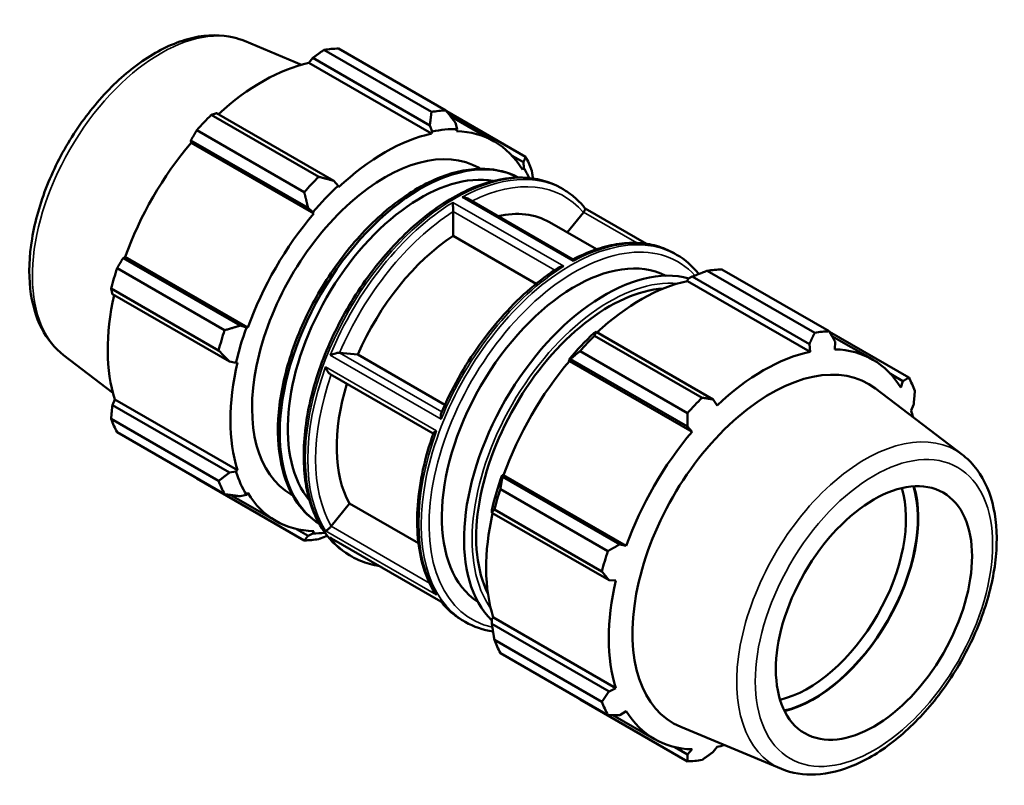
# Model space of a CAD drawing. Units: millimetres. Extents: x -350 to 1303, y -90 to 933.
# Drawn here: x 860 to 1303, y 589 to 933 of the extents above; entities that cross this region are included whole.
import ezdxf

# ---------------------------------------------------------------- set-up
doc = ezdxf.new("R2010")
doc.units = ezdxf.units.MM
doc.layers.add('Visible (ANSI)', color=7, linetype='Continuous', lineweight=50)
doc.layers.add('Visible Narrow (ANSI)', color=7, linetype='Continuous', lineweight=35)

msp = doc.modelspace()

# ---------------------------------------------------------------- linework, layer by layer
at = {"layer": 'Visible (ANSI)'}
for p, q in [((960.972, 923.935), (986.747, 913.218)), ((1045.238, 892.004), (996.805, 919.895)), ((1003.348, 920.53), (1051.782, 892.639)), ((990.05, 914.019), (991.728, 916.311)), ((1045.317, 882.193), (990.05, 914.019)), ((991.728, 916.311), (1044.494, 885.925)), ((1087.674, 871.809), (1052.006, 892.349)), ((946.045, 890.665), (994.479, 862.774)), ((1001.22, 861.005), (948.453, 891.391)), ((1053.753, 890.087), (1073.551, 878.686)), ((987.936, 855.872), (939.502, 883.763)), ((1044.494, 885.925), (1045.543, 883.149)), ((1045.543, 883.149), (1045.317, 882.193)), ((1056.889, 884.249), (1056.082, 887.048)), ((1056.543, 883.281), (1056.889, 884.249)), ((936.865, 879.168), (989.632, 848.782)), ((936.902, 878.037), (936.865, 879.168)), ((992.169, 846.211), (936.902, 878.037)), ((1081.589, 872.223), (1086.682, 869.291)), ((1066.674, 866.745), (1067.332, 866.365)), ((1086.851, 866.861), (1086.187, 866.078)), ((1086.682, 869.291), (1086.851, 866.861)), ((1003.169, 858.748), (1001.22, 861.005)), ((1003.395, 858.051), (1003.169, 858.748)), ((1103.47, 857.787), (1104.582, 857.147)), ((1109.006, 825.592), (1061.399, 853.008)), ((989.632, 848.782), (991.823, 846.78)), ((1142.132, 832.612), (1114.516, 848.515)), ((991.823, 846.78), (992.169, 846.211)), ((1054.994, 836.149), (1054.994, 847.125)), ((1106.419, 837.741), (1113.665, 846.751)), ((1098.415, 842.35), (1119.626, 830.135)), ((1092.419, 814.598), (1054.994, 836.149)), ((906.265, 826.168), (907.259, 826.693)), ((959.032, 795.782), (906.265, 826.168)), ((962.526, 794.867), (907.259, 826.693)), ((1154.584, 828.353), (1155.695, 827.713)), ((903.61, 821.596), (952.044, 793.705)), ((1176.014, 821.098), (1224.448, 793.207)), ((1160.555, 815.832), (1160.781, 816.788)), ((1160.781, 816.788), (1162.731, 817.837)), ((1162.731, 817.837), (1215.497, 787.451)), ((1217.905, 792.572), (1169.471, 820.463)), ((949.333, 784.579), (900.899, 812.47)), ((1160.555, 815.832), (1215.822, 784.005)), ((901.465, 810.006), (954.232, 779.62)), ((961.861, 794.884), (959.032, 795.782)), ((962.526, 794.867), (961.861, 794.884)), ((1119.456, 792.917), (1118.408, 792.387)), ((1118.712, 791.233), (1167.146, 763.342)), ((1172.223, 762.531), (1119.456, 792.917)), ((1260.341, 772.377), (1224.585, 792.968)), ((1225.654, 791.095), (1244.056, 780.499)), ((1215.497, 787.451), (1215.822, 784.005)), ((1227.048, 785.094), (1227.085, 788.574)), ((879.519, 782.489), (901.725, 765.575)), ((1003.819, 783.495), (1012.04, 782.741)), ((1012.04, 782.741), (1051.277, 760.146)), ((1160.602, 756.44), (1112.168, 784.331)), ((954.232, 779.62), (957.161, 779.059)), ((957.161, 779.059), (957.876, 779.21)), ((1107.061, 780.419), (1107.868, 780.694)), ((1107.407, 779.849), (1107.061, 780.419)), ((1107.407, 779.849), (1162.674, 748.023)), ((1107.868, 780.694), (1160.635, 750.308)), ((1046.064, 747.217), (999.56, 773.997)), ((1252.094, 774.036), (1257.685, 770.816)), ((1284.432, 737.666), (1245.302, 767.471)), ((1257.685, 770.816), (1256.692, 767.891)), ((901.465, 759.973), (902.609, 762.566)), ((954.232, 729.586), (901.465, 759.973)), ((957.876, 730.74), (902.609, 762.566)), ((1173.9, 759.864), (1172.223, 762.531)), ((1261.342, 757.589), (1262.485, 760.183)), ((900.899, 753.783), (949.333, 725.891)), ((1160.635, 750.308), (1162.674, 748.023)), ((952.044, 719.887), (903.61, 747.778)), ((957.161, 730.068), (954.232, 729.586)), ((957.876, 730.74), (957.161, 730.068)), ((1077.268, 727.694), (1077.099, 728.523)), ((1077.099, 728.523), (1077.764, 728.505)), ((1130.035, 697.308), (1077.268, 727.694)), ((1077.764, 728.505), (1133.031, 696.679)), ((939.502, 726.949), (987.936, 699.058)), ((954.899, 719.499), (975.161, 707.831)), ((959.032, 718.953), (961.861, 719.655)), ((961.861, 719.655), (962.526, 720.438)), ((982.038, 719.772), (982.697, 719.393)), ((1076.276, 722.164), (1124.71, 694.273)), ((1000.071, 705.51), (1008.292, 715.733)), ((1008.292, 715.733), (1039.383, 697.829)), ((1072.399, 712.698), (1072.468, 711.532)), ((1072.468, 711.532), (1125.235, 681.146)), ((1122, 685.147), (1073.566, 713.038)), ((989.632, 701.195), (984.394, 704.211)), ((991.823, 702.268), (989.632, 701.195)), ((992.169, 703.236), (991.823, 702.268)), ((1049.451, 671.631), (1000.257, 699.96)), ((1133.031, 696.679), (1130.035, 697.308)), ((1008.255, 692.443), (1009.366, 691.803)), ((1125.235, 681.146), (1128.381, 681.022)), ((1059.369, 663.008), (1060.48, 662.369)), ((1072.399, 663.706), (1073.114, 664.379)), ((1072.468, 661.499), (1072.399, 663.706)), ((1125.235, 631.112), (1072.468, 661.499)), ((1073.114, 664.379), (1128.381, 632.552)), ((1073.566, 654.351), (1122, 626.46)), ((1124.71, 620.455), (1076.276, 648.346)), ((1128.381, 632.552), (1125.235, 631.112)), ((1112.168, 627.517), (1160.602, 599.626)), ((1130.035, 620.479), (1133.031, 622.251)), ((1126.881, 620.461), (1145.667, 609.643)), ((1202.979, 596.221), (1157.56, 615.104)), ((1160.635, 602.721), (1154.9, 606.024)), ((1162.674, 605.048), (1160.635, 602.721)), ((1172.223, 603.844), (1173.9, 606.137))]:
    msp.add_line(p, q, dxfattribs=at)
for centre, major_axis, start_param, end_param in [((971.425, 823.739), (52.897, 91.858), 0.3435016, 0.4380292), ((969.089, 825.085), (49.195, 85.428), 0.4780318, 1.0719493), ((1019.859, 795.848), (52.897, 91.858), 0.3435016, 0.4380292), ((971.425, 823.739), (-52.897, -91.858), 4.2704924, 4.36502), ((1024.356, 793.258), (49.724, 86.346), 0.3034989, 0.4780318), ((1024.356, 793.258), (49.195, 85.428), 5.975819, 6.5866842), ((1024.356, 793.258), (42.318, 73.486), 0, 3.1415927), ((1024.356, 793.258), (-49.195, -85.428), 3.6196245, 4.2304897), ((969.089, 825.085), (49.195, 85.428), 1.26343, 1.8742952), ((1040.458, 783.986), (-44.861, -77.902), 3.1642574, 6.2605205), ((1019.859, 795.848), (52.897, 91.858), 5.8412887, 5.9358163), ((1040.458, 783.986), (42.318, 73.486), 0.2064921, 2.9351006), ((1024.356, 793.258), (49.724, 86.346), 5.894308, 5.975819), ((1019.859, 795.848), (-52.897, -91.858), 4.2704924, 4.36502), ((1024.356, 793.258), (49.724, 86.346), 1.0888971, 1.26343), ((1024.356, 793.258), (-49.195, -85.428), 4.4050227, 5.0158879), ((1058.742, 773.457), (39.673, 68.893), 0, 0.4868415), ((1058.742, 773.457), (-39.673, -68.893), 3.9917733, 4.9055385), ((1109.855, 744.023), (42.318, 73.486), 0.0323158, 3.1092769), ((971.425, 823.739), (-52.897, -91.858), 5.0558906, 5.1504181), ((1123.492, 736.17), (44.861, 77.902), 0.147546, 2.9920082), ((1144.091, 724.307), (52.897, 91.858), 0.3435016, 0.4380292), ((1125.361, 735.094), (42.318, 73.486), 0.3649303, 2.7766623), ((1139.594, 726.897), (49.195, 85.428), 0.4780318, 1.0719493), ((969.089, 825.085), (49.195, 85.428), 2.0656152, 2.6596934), ((1024.356, 793.258), (49.724, 86.346), 1.8742952, 2.0488282), ((1019.859, 795.848), (-52.897, -91.858), 5.0558906, 5.1504181), ((1139.594, 726.897), (-49.724, -86.346), 4.2304897, 4.4050227), ((1144.091, 724.307), (52.897, 91.858), 1.1288997, 1.2234273), ((1192.525, 696.416), (52.897, 91.858), 0.3435016, 0.4380292), ((1194.861, 695.071), (-49.195, -85.428), 3.6196245, 4.2304897), ((1194.861, 695.071), (49.195, 85.428), 5.975819, 6.5866842), ((1024.356, 793.258), (-49.195, -85.428), 5.1904208, 5.8012861), ((1139.594, 726.897), (49.195, 85.428), 1.26343, 1.8742952), ((1198.143, 693.181), (43.993, 76.395), 6.2086528, 9.4993104), ((1192.525, 696.416), (52.897, 91.858), 5.8412887, 5.9358163), ((1058.742, 773.457), (-39.673, -68.893), 5.0866754, 5.9527361), ((1192.525, 696.416), (-52.897, -91.858), 4.2704924, 4.36502), ((1194.861, 695.071), (49.195, 85.428), 5.7558282, 5.8012861), ((971.425, 823.739), (-52.897, -91.858), 5.8412887, 5.9358163), ((1194.861, 695.071), (-49.195, -85.428), 4.4050227, 5.0158879), ((1024.356, 793.258), (-49.724, -86.346), 5.8012861, 5.975819), ((1139.594, 726.897), (-49.724, -86.346), 5.0158879, 5.1904208), ((1019.859, 795.848), (-52.897, -91.858), 5.8412887, 5.9358163), ((1217.504, 682.032), (33.061, 57.411), 3.6373526, 5.7874253), ((1217.504, 682.032), (33.2, 57.653), 3.640938, 5.7838399), ((1024.356, 793.258), (-49.195, -85.428), 5.975819, 6.5866842), ((1144.091, 724.307), (52.897, 91.858), 1.9142979, 2.0088255), ((1214.852, 683.559), (-31.19, -54.161), 0.495192, 2.6464007), ((1139.594, 726.897), (49.195, 85.428), 2.0656152, 2.6596934), ((1024.356, 793.258), (-49.724, -86.346), 0.3034989, 0.3888773), ((1019.859, 795.848), (-52.897, -91.858), 0.3435016, 0.4380292), ((1192.525, 696.416), (-52.897, -91.858), 5.0558906, 5.1504181), ((1194.861, 695.071), (-49.195, -85.428), 5.1904208, 5.8012861), ((1144.091, 724.307), (-52.897, -91.858), 5.8412887, 5.9358163), ((1192.525, 696.416), (-52.897, -91.858), 5.8412887, 5.9358163), ((1194.861, 695.071), (-49.195, -85.428), 5.975819, 6.5866842), ((1194.861, 695.071), (49.195, 85.428), 3.6196245, 3.6689497), ((1192.525, 696.416), (-52.897, -91.858), 0.3435016, 0.4380292)]:
    msp.add_ellipse(centre, major_axis=major_axis, ratio=0.5780931, start_param=start_param, end_param=end_param, dxfattribs=at)
msp.add_ellipse((1244.61, 666.423), major_axis=(-31.19, -54.161), ratio=0.5780931, dxfattribs=at)
for points, knots in [([(879.519, 782.489), (875.444, 785.593), (872.111, 789.703), (866.922, 799.74), (865.222, 805.803), (863.68, 819.395), (863.977, 827.01), (866.586, 842.777), (868.912, 850.93), (875.306, 866.918), (879.362, 874.751), (888.805, 889.373), (894.188, 896.161), (905.809, 908.054), (912.048, 913.152), (924.867, 921.096), (931.451, 923.937), (944.221, 926.803), (950.438, 926.906), (957.827, 925.099), (959.427, 924.577), (960.972, 923.935)], [3.9995896, 3.9995896, 3.9995896, 3.9995896, 4.2807558, 4.2807558, 4.5899239, 4.5899239, 4.9208084, 4.9208084, 5.2533336, 5.2533336, 5.5838198, 5.5838198, 5.9138313, 5.9138313, 6.2453127, 6.2453127, 6.5782819, 6.5782819, 6.9002726, 6.9002726, 6.9921173, 6.9921173, 6.9921173, 6.9921173]), ([(994.597, 706.675), (990.801, 709.031), (987.498, 712.201), (981.357, 720.951), (978.901, 726.949), (976.031, 740.72), (975.691, 748.553), (977.211, 765.158), (979.083, 773.934), (984.83, 791.507), (988.699, 800.301), (998.037, 817.042), (1003.502, 824.987), (1015.496, 839.246), (1022.024, 845.557), (1035.522, 855.908), (1042.493, 859.943), (1056.196, 865.263), (1062.933, 866.555), (1074.676, 866.169), (1079.79, 864.862), (1084.306, 862.456)], [3.9441166, 3.9441166, 3.9441166, 3.9441166, 4.1883954, 4.1883954, 4.5005186, 4.5005186, 4.8236392, 4.8236392, 5.1483067, 5.1483067, 5.4722014, 5.4722014, 5.7956973, 5.7956973, 6.1194927, 6.1194927, 6.4440712, 6.4440712, 6.7678387, 6.7678387, 7.0475902, 7.0475902, 7.0475902, 7.0475902]), ([(1103.47, 857.787), (1098.369, 860.725), (1092.494, 862.295), (1079.713, 862.612), (1072.78, 861.276), (1058.484, 855.79), (1051.111, 851.559), (1036.782, 840.653), (1029.829, 833.971), (1017.052, 818.862), (1011.228, 810.441), (1001.276, 792.702), (997.148, 783.387), (991, 764.773), (988.981, 755.478), (987.284, 737.813), (987.609, 729.446), (990.643, 714.515), (993.346, 707.939), (1000.201, 698.369), (1003.947, 694.924), (1008.255, 692.443)], [5.4997209, 5.4997209, 5.4997209, 5.4997209, 5.8040509, 5.8040509, 6.1185494, 6.1185494, 6.4420672, 6.4420672, 6.7663886, 6.7663886, 7.0899693, 7.0899693, 7.4132593, 7.4132593, 7.7369156, 7.7369156, 8.0613035, 8.0613035, 8.3843235, 8.3843235, 8.6413135, 8.6413135, 8.6413135, 8.6413135]), ([(1114.528, 848.499), (1113.965, 849.209), (1113.381, 849.894), (1112.172, 851.212), (1111.546, 851.845), (1110.256, 853.056), (1109.591, 853.635), (1108.223, 854.736), (1107.52, 855.259), (1106.077, 856.247), (1105.338, 856.712), (1104.582, 857.147)], [5.27413233, 5.27413233, 5.27413233, 5.27413233, 5.31925004, 5.31925004, 5.36436774, 5.36436774, 5.40948544, 5.40948544, 5.45460315, 5.45460315, 5.49972085, 5.49972085, 5.49972085, 5.49972085]), ([(1059.007, 853.604), (1059.01, 853.604), (1059.013, 853.604), (1059.368, 853.599), (1059.721, 853.562), (1060.412, 853.423), (1060.754, 853.318), (1061.182, 853.125), (1061.293, 853.069), (1061.399, 853.008)], [-0.46698002, -0.46698002, -0.46698002, -0.46698002, -0.46614112, -0.46614112, -0.36130531, -0.36130531, -0.25433383, -0.25433383, -0.21585363, -0.21585363, -0.21585363, -0.21585363]), ([(1054.992, 847.215), (1054.985, 847.424), (1054.977, 847.656), (1054.964, 848.155), (1054.958, 848.416), (1054.947, 849.01), (1054.943, 849.34), (1054.937, 849.968), (1054.936, 850.269), (1054.937, 850.807), (1054.938, 851.048), (1054.941, 851.259), (1054.941, 851.261), (1054.941, 851.263)], [-0.47026394, -0.47026394, -0.47026394, -0.47026394, -0.39476528, -0.39476528, -0.31655813, -0.31655813, -0.21368064, -0.21368064, -0.10576303, -0.10576303, 0, 0, 0.00084632, 0.00084632, 0.00084632, 0.00084632]), ([(1113.73, 846.835), (1113.799, 846.927), (1113.864, 847.018), (1114.063, 847.304), (1114.177, 847.484), (1114.366, 847.815), (1114.436, 847.96), (1114.548, 848.244), (1114.569, 848.361), (1114.55, 848.462), (1114.541, 848.483), (1114.528, 848.499)], [-0.47036942, -0.47036942, -0.47036942, -0.47036942, -0.43422131, -0.43422131, -0.35406116, -0.35406116, -0.26757709, -0.26757709, -0.14808652, -0.14808652, -0.10676899, -0.10676899, -0.10676899, -0.10676899]), ([(1154.584, 828.353), (1152.12, 829.771), (1149.475, 830.876), (1143.906, 832.427), (1140.983, 832.875), (1134.939, 833.117), (1131.817, 832.912), (1125.447, 831.869), (1122.197, 831.032), (1115.634, 828.755), (1112.32, 827.315), (1109.006, 825.592)], [5.49972085, 5.49972085, 5.49972085, 5.49972085, 5.64672063, 5.64672063, 5.79372041, 5.79372041, 5.9407202, 5.9407202, 6.08771998, 6.08771998, 6.23471604, 6.23471604, 6.23471604, 6.23471604]), ([(1109.006, 825.592), (1109.008, 825.591), (1109.009, 825.583), (1109.013, 825.527), (1109.014, 825.435), (1109.013, 825.177), (1109.012, 825.011), (1109.01, 824.813), (1109.01, 824.811), (1109.01, 824.81)], [-0.25250118, -0.25250118, -0.25250118, -0.25250118, -0.21368064, -0.21368064, -0.10576303, -0.10576303, 0, 0, 0.00084632, 0.00084632, 0.00084632, 0.00084632]), ([(1102.395, 821.782), (1098.147, 819.093), (1093.934, 815.959), (1085.713, 808.913), (1081.707, 805.002), (1074.034, 796.539), (1070.368, 791.987), (1063.502, 782.401), (1060.302, 777.367), (1054.477, 766.991), (1051.852, 761.65), (1049.561, 756.247)], [0.04940297, 0.04940297, 0.04940297, 0.04940297, 0.2386076, 0.2386076, 0.42781222, 0.42781222, 0.61701685, 0.61701685, 0.80622147, 0.80622147, 0.9954261, 0.9954261, 0.9954261, 0.9954261]), ([(1104.943, 822.468), (1104.94, 822.468), (1104.938, 822.468), (1104.582, 822.46), (1104.229, 822.422), (1103.538, 822.282), (1103.197, 822.178), (1102.711, 821.964), (1102.548, 821.879), (1102.395, 821.782)], [-0.46698002, -0.46698002, -0.46698002, -0.46698002, -0.46614112, -0.46614112, -0.36130531, -0.36130531, -0.25433383, -0.25433383, -0.19657638, -0.19657638, -0.19657638, -0.19657638]), ([(999.597, 782.449), (999.599, 782.45), (999.601, 782.451), (999.98, 782.63), (1000.405, 782.804), (1001.215, 783.085), (1001.599, 783.201), (1002.262, 783.363), (1002.543, 783.42), (1003.059, 783.495), (1003.293, 783.516), (1003.589, 783.515), (1003.674, 783.511), (1003.75, 783.502)], [-0.5262141, -0.5262141, -0.5262141, -0.5262141, -0.52530532, -0.52530532, -0.37870141, -0.37870141, -0.26040716, -0.26040716, -0.17478895, -0.17478895, -0.09543135, -0.09543135, -0.05964514, -0.05964514, -0.05964514, -0.05964514]), ([(999.56, 773.997), (999.553, 774.001), (999.545, 774.005), (999.357, 774.117), (999.179, 774.268), (998.788, 774.678), (998.583, 774.956), (998.216, 775.553), (998.053, 775.875), (997.775, 776.529), (997.658, 776.866), (997.565, 777.202), (997.564, 777.204), (997.563, 777.206)], [-0.40329382, -0.40329382, -0.40329382, -0.40329382, -0.40003807, -0.40003807, -0.31968981, -0.31968981, -0.21396854, -0.21396854, -0.10698258, -0.10698258, 0, 0, 0.00071391, 0.00071391, 0.00071391, 0.00071391]), ([(1049.561, 756.247), (1049.523, 756.156), (1049.492, 756.057), (1049.402, 755.673), (1049.382, 755.348), (1049.413, 754.582), (1049.483, 754.123), (1049.598, 753.66), (1049.598, 753.657), (1049.599, 753.654)], [-0.31303741, -0.31303741, -0.31303741, -0.31303741, -0.26757709, -0.26757709, -0.14808652, -0.14808652, 0, 0, 0.00091797, 0.00091797, 0.00091797, 0.00091797]), ([(1046.112, 747.354), (1044.177, 741.858), (1042.604, 736.353), (1040.237, 725.511), (1039.444, 720.175), (1038.674, 709.857), (1038.696, 704.874), (1039.568, 695.433), (1040.418, 690.973), (1042.938, 682.734), (1044.608, 678.955), (1046.674, 675.592)], [1.09875881, 1.09875881, 1.09875881, 1.09875881, 1.28978663, 1.28978663, 1.48081446, 1.48081446, 1.67184228, 1.67184228, 1.86287011, 1.86287011, 2.05389793, 2.05389793, 2.05389793, 2.05389793]), ([(1047.566, 748.412), (1047.564, 748.411), (1047.563, 748.41), (1047.299, 748.279), (1047.06, 748.148), (1046.647, 747.891), (1046.471, 747.764), (1046.224, 747.54), (1046.142, 747.44), (1046.112, 747.354)], [-0.4668754, -0.4668754, -0.4668754, -0.4668754, -0.46616789, -0.46616789, -0.36014329, -0.36014329, -0.25411533, -0.25411533, -0.15962053, -0.15962053, -0.15962053, -0.15962053]), ([(1202.979, 596.221), (1207.708, 594.254), (1212.937, 593.435), (1224.222, 593.985), (1230.319, 595.557), (1242.849, 601.047), (1249.286, 605.125), (1261.613, 615.295), (1267.497, 621.4), (1278.116, 634.955), (1282.855, 642.395), (1290.762, 657.902), (1293.931, 665.964), (1298.385, 681.985), (1299.662, 689.94), (1300.098, 705.015), (1299.251, 712.135), (1295.32, 724.619), (1292.289, 730.047), (1287.017, 735.531), (1285.763, 736.653), (1284.432, 737.666)], [2.4326607, 2.4326607, 2.4326607, 2.4326607, 2.7138269, 2.7138269, 3.022995, 3.022995, 3.3538795, 3.3538795, 3.6864047, 3.6864047, 4.0168909, 4.0168909, 4.3469024, 4.3469024, 4.6783838, 4.6783838, 5.011353, 5.011353, 5.3333437, 5.3333437, 5.4251884, 5.4251884, 5.4251884, 5.4251884]), ([(997.563, 703.319), (997.564, 703.32), (997.565, 703.32), (997.658, 703.352), (997.775, 703.413), (998.053, 703.593), (998.216, 703.712), (998.583, 704.009), (998.788, 704.188), (999.179, 704.555), (999.357, 704.73), (999.697, 705.084), (999.853, 705.255), (1000.003, 705.428)], [-0.4668754, -0.4668754, -0.4668754, -0.4668754, -0.46616789, -0.46616789, -0.36014329, -0.36014329, -0.25411533, -0.25411533, -0.14934074, -0.14934074, -0.06971197, -0.06971197, 0, 0, 0, 0]), ([(1000.257, 699.96), (1000.027, 700.092), (999.808, 700.245), (999.601, 700.415), (999.599, 700.417), (999.597, 700.419)], [-0.080530452, -0.080530452, -0.080530452, -0.080530452, 0, 0, 0.000917968, 0.000917968, 0.000917968, 0.000917968]), ([(1009.366, 691.803), (1011.83, 690.384), (1014.475, 689.28), (1018.742, 688.091), (1020.264, 687.771), (1021.819, 687.543)], [2.3581282, 2.3581282, 2.3581282, 2.3581282, 2.50512798, 2.50512798, 2.5833897, 2.5833897, 2.5833897, 2.5833897]), ([(1046.674, 675.592), (1046.73, 675.499), (1046.791, 675.409), (1047.06, 675.032), (1047.299, 674.766), (1047.563, 674.528), (1047.564, 674.526), (1047.566, 674.525)], [-0.13962116, -0.13962116, -0.13962116, -0.13962116, -0.10698258, -0.10698258, 0, 0, 0.00071391, 0.00071391, 0.00071391, 0.00071391]), ([(1049.434, 671.641), (1049.993, 670.936), (1050.574, 670.256), (1051.779, 668.943), (1052.404, 668.311), (1053.694, 667.099), (1054.359, 666.521), (1055.728, 665.419), (1056.431, 664.897), (1057.873, 663.909), (1058.612, 663.444), (1059.369, 663.008)], [2.1328667, 2.1328667, 2.1328667, 2.1328667, 2.17765738, 2.17765738, 2.22277509, 2.22277509, 2.26789279, 2.26789279, 2.31301049, 2.31301049, 2.3581282, 2.3581282, 2.3581282, 2.3581282]), ([(1049.599, 671.624), (1049.598, 671.624), (1049.598, 671.624), (1049.535, 671.609), (1049.486, 671.611), (1049.451, 671.631)], [-0.526214096, -0.526214096, -0.526214096, -0.526214096, -0.525305318, -0.525305318, -0.445581122, -0.445581122, -0.445581122, -0.445581122])]:
    msp.add_open_spline(points, degree=3, knots=knots, dxfattribs=at)
for points, weights in [([(996.805, 919.895), (994.201, 918.074), (991.728, 916.311)], [1, 1.00202000569, 1.00322446396]), ([(1045.238, 892.004), (1044.888, 888.886), (1044.494, 885.925)], [1.01333848664, 1.00959252709, 1.0050393045]), ([(1056.082, 887.048), (1054.005, 889.77), (1051.782, 892.639)], [1.0050393045, 1.00959252709, 1.01333848664]), ([(948.453, 891.391), (947.261, 891.043), (946.045, 890.665)], [1.00322446396, 1.00202000569, 1]), ([(939.502, 883.763), (938.143, 881.426), (936.865, 879.168)], [1, 1.00202000569, 1.00322446396]), ([(1087.674, 871.809), (1087.197, 870.507), (1086.682, 869.291)], [1.01333848664, 1.00959252709, 1.0050393045]), ([(1090.974, 862.053), (1090.69, 863.904), (1090.385, 865.805)], [1.00922734773, 1.01139191091, 1.01333848664]), ([(1001.22, 861.005), (997.948, 861.854), (994.479, 862.774)], [1.0050393045, 1.00959252709, 1.01333848664]), ([(987.936, 855.872), (988.83, 852.238), (989.632, 848.782)], [1.01333848664, 1.00959252709, 1.0050393045]), ([(906.265, 826.168), (904.951, 823.936), (903.61, 821.596)], [1.00322446396, 1.00202000569, 1]), ([(1162.731, 817.837), (1166.003, 819.14), (1169.471, 820.463)], [1.0050393045, 1.00959252709, 1.01333848664]), ([(900.899, 812.47), (901.175, 811.221), (901.465, 810.006)], [1, 1.00202000569, 1.00322446396]), ([(959.032, 795.782), (955.638, 794.748), (952.044, 793.705)], [1.0050393045, 1.00959252709, 1.01333848664]), ([(1118.712, 791.233), (1119.062, 792.109), (1119.456, 792.917)], [1.01333848664, 1.00959252709, 1.0050393045]), ([(1215.497, 787.451), (1216.69, 789.952), (1217.905, 792.572)], [1.00322446396, 1.00202000569, 1]), ([(1224.448, 793.207), (1225.807, 790.836), (1227.085, 788.574)], [1, 1.00202000569, 1.00322446396]), ([(949.333, 784.579), (951.862, 782.032), (954.232, 779.62)], [1.01333848664, 1.00959252709, 1.0050393045]), ([(1107.868, 780.694), (1109.945, 782.493), (1112.168, 784.331)], [1.0050393045, 1.00959252709, 1.01333848664]), ([(1257.685, 770.816), (1258.999, 771.573), (1260.341, 772.377)], [1.00322446396, 1.00202000569, 1]), ([(1167.146, 763.342), (1169.749, 762.92), (1172.223, 762.531)], [1, 1.00202000569, 1.00322446396]), ([(1263.051, 766.373), (1262.775, 763.207), (1262.485, 760.183)], [1, 1.00202000569, 1.00322446396]), ([(901.465, 759.973), (901.175, 756.948), (900.899, 753.783)], [1.00322446396, 1.00202000569, 1]), ([(1160.635, 750.308), (1160.632, 753.304), (1160.602, 756.44)], [1.00322446396, 1.00202000569, 1]), ([(954.232, 729.586), (951.862, 727.76), (949.333, 725.891)], [1.0050393045, 1.00959252709, 1.01333848664]), ([(1076.276, 722.164), (1076.753, 725.002), (1077.268, 727.694)], [1.01333848664, 1.00959252709, 1.0050393045]), ([(939.365, 727.188), (939.433, 727.069), (939.502, 726.949)], [1.00020142449, 1.00010174681, 1]), ([(952.044, 719.887), (955.638, 719.393), (959.032, 718.953)], [1.01333848664, 1.00959252709, 1.0050393045]), ([(1072.468, 711.532), (1072.977, 712.287), (1073.566, 713.038)], [1.0050393045, 1.00959252709, 1.01333848664]), ([(989.632, 701.195), (988.83, 700.131), (987.936, 699.058)], [1.0050393045, 1.00959252709, 1.01333848664]), ([(994.479, 699.692), (996.4, 700.425), (998.26, 701.151)], [1.01333848664, 1.01126030116, 1.00893365509]), ([(1124.71, 694.273), (1127.44, 695.814), (1130.035, 697.308)], [1, 1.00202000569, 1.00322446396]), ([(1125.235, 681.146), (1123.663, 683.098), (1122, 685.147)], [1.00322446396, 1.00202000569, 1]), ([(1073.566, 654.351), (1072.977, 658.014), (1072.468, 661.499)], [1.01333848664, 1.00959252709, 1.0050393045]), ([(1122, 626.46), (1123.663, 628.826), (1125.235, 631.112)], [1, 1.00202000569, 1.00322446396]), ([(1112.168, 627.517), (1112.056, 627.662), (1111.944, 627.806)], [1.01333848664, 1.01314877649, 1.01295699586]), ([(1130.035, 620.479), (1127.44, 620.459), (1124.71, 620.455)], [1.00322446396, 1.00202000569, 1]), ([(1172.223, 603.844), (1169.749, 602.081), (1167.146, 600.26)], [1.00322446396, 1.00202000569, 1]), ([(1160.602, 599.626), (1160.632, 601.197), (1160.635, 602.721)], [1, 1.00202000569, 1.00322446396])]:
    msp.add_rational_spline(points, weights, degree=2, dxfattribs=at)
for points in [[(1054.994, 847.125), (1054.994, 847.154), (1054.993, 847.185), (1054.992, 847.215)], [(1113.665, 846.751), (1113.686, 846.778), (1113.708, 846.806), (1113.73, 846.835)], [(1165.69, 819.004), (1162.865, 822.582), (1159.498, 825.523), (1155.695, 827.713)], [(1003.75, 783.502), (1003.774, 783.499), (1003.797, 783.497), (1003.819, 783.495)], [(1000.003, 705.428), (1000.026, 705.456), (1000.049, 705.483), (1000.071, 705.51)], [(1060.48, 662.369), (1064.268, 660.187), (1068.484, 658.754), (1072.976, 658.103)]]:
    msp.add_open_spline(points, degree=3, dxfattribs=at)
at = {"layer": 'Visible Narrow (ANSI)'}
for p, q in [((1059.007, 853.604), (1109.01, 824.81)), ((1104.943, 822.468), (1054.941, 851.263)), ((1054.992, 847.215), (1100.87, 820.796)), ((1113.73, 846.835), (1137.747, 833.004)), ((999.597, 782.449), (1049.599, 753.654)), ((1049.861, 756.948), (1003.75, 783.502)), ((1047.566, 748.412), (997.563, 777.206)), ((1044.355, 679.887), (1000.003, 705.428)), ((997.563, 703.319), (1047.566, 674.525)), ((1049.599, 671.624), (999.597, 700.419))]:
    msp.add_line(p, q, dxfattribs=at)
for centre, major_axis, start_param, end_param in [((923.298, 851.454), (40.84, 70.92), 0.0745325, 3.0670602), ((1055.863, 775.115), (-47.608, -82.672), 3.1415927, 6.2831853), ((1056.974, 774.475), (47.608, 82.672), 0, 0.75332), ((1058.742, 773.457), (46.36, 80.506), 6.0765338, 6.996293), ((1056.974, 774.475), (-47.608, -82.672), 3.9552016, 4.9421102), ((1058.742, 773.457), (46.36, 80.506), 0.840546, 1.7735804), ((1108.088, 745.041), (47.608, 82.672), 0, 3.1415927), ((1109.855, 744.023), (-46.36, -80.506), 2.9585646, 6.4652921), ((1106.976, 745.68), (47.608, 82.672), 0, 0.75332), ((1106.976, 745.68), (47.608, 82.672), 0.813609, 1.8005175), ((1125.361, 735.094), (-43.615, -75.739), 3.4006112, 6.0241668), ((1056.974, 774.475), (-47.608, -82.672), 5.0023992, 5.9893077), ((1058.742, 773.457), (-46.36, -80.506), 5.030605, 5.9623706), ((1106.976, 745.68), (-47.608, -82.672), 5.0023992, 5.9893077), ((1240.652, 668.702), (40.84, 70.92), 6.2086528, 9.4993104), ((1056.974, 774.475), (-47.608, -82.672), 6.0495967, 6.2831853), ((1058.742, 773.457), (-46.36, -80.506), 6.2609437, 6.305427), ((1106.976, 745.68), (-47.608, -82.672), 6.0495967, 6.2831853)]:
    msp.add_ellipse(centre, major_axis=major_axis, ratio=0.5780931, start_param=start_param, end_param=end_param, dxfattribs=at)
msp.add_ellipse((1244.61, 666.423), major_axis=(-37.738, -65.533), ratio=0.5780931, dxfattribs=at)

doc.saveas('drawing.dxf')
